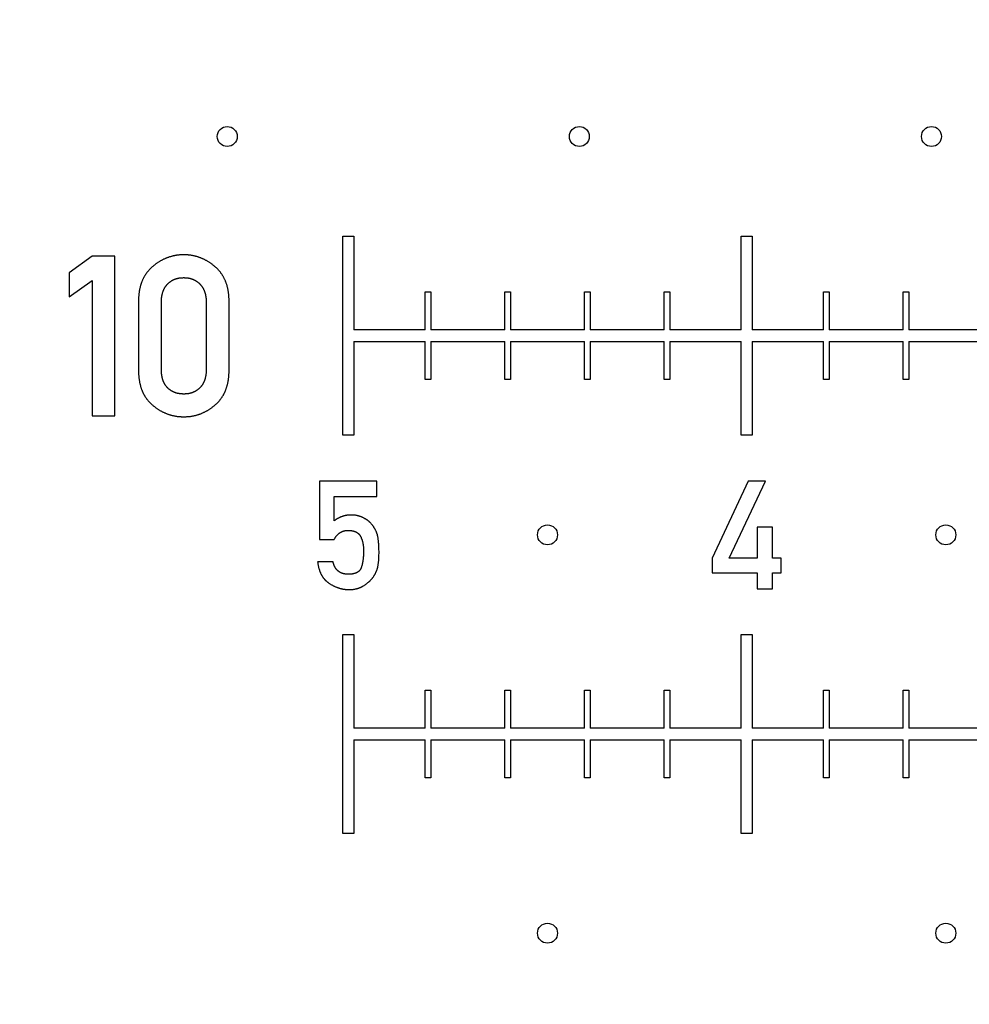
# Model space of a CAD drawing. Extents: x 0 to 420, y 0 to 297.
# Drawn here: x 99 to 101, y 168 to 171 of the extents above; entities that cross this region are included whole.
import ezdxf

# ---------------------------------------------------------------- set-up
doc = ezdxf.new("R2010")
doc.units = 0
doc.header["$LTSCALE"] = 23.1
doc.linetypes.add('PHANTOM', pattern=[0.8, 0.45, -0.05, 0.1, -0.05, 0.1, -0.05])
doc.layers.get('0').update_dxf_attribs({"linetype": 'CONTINUOUS'})
doc.layers.add('BEZUGSACHSEN', color=7, linetype='CONTINUOUS')
doc.layers.add('DEFAULT_3', color=7, linetype='PHANTOM')

msp = doc.modelspace()

# ---------------------------------------------------------------- linework, layer by layer
at = {"color": 7, "linetype": 'CONTINUOUS'}
for p, q in [((99.7853, 170.0595), (99.8133, 170.0595)), ((99.7853, 169.5595), (99.7853, 170.0595)), ((99.8133, 170.0595), (99.8133, 169.8245)), ((100.7853, 170.0595), (100.8133, 170.0595)), ((100.7853, 169.8245), (100.7853, 170.0595)), ((100.8133, 170.0595), (100.8133, 169.8245)), ((99.1558, 170.0089), (99.0987, 169.9675)), ((99.2134, 170.0089), (99.1558, 170.0089)), ((99.2134, 169.6084), (99.2134, 170.0089)), ((99.0987, 169.9675), (99.0987, 169.9066)), ((99.0987, 169.9066), (99.1558, 169.9483)), ((99.1558, 169.9483), (99.1558, 169.6084)), ((99.9923, 169.9195), (100.0063, 169.9195)), ((99.9923, 169.8245), (99.9923, 169.9195)), ((100.0063, 169.9195), (100.0063, 169.8245)), ((100.1923, 169.9195), (100.2063, 169.9195)), ((100.1923, 169.8245), (100.1923, 169.9195)), ((100.2063, 169.9195), (100.2063, 169.8245)), ((100.3923, 169.9195), (100.4063, 169.9195)), ((100.3923, 169.8245), (100.3923, 169.9195)), ((100.4063, 169.9195), (100.4063, 169.8245)), ((100.5923, 169.9195), (100.6063, 169.9195)), ((100.5923, 169.8245), (100.5923, 169.9195)), ((100.6063, 169.9195), (100.6063, 169.8245)), ((100.9923, 169.9195), (101.0063, 169.9195)), ((100.9923, 169.8245), (100.9923, 169.9195)), ((101.0063, 169.9195), (101.0063, 169.8245)), ((101.1923, 169.9195), (101.2063, 169.9195)), ((101.1923, 169.8245), (101.1923, 169.9195)), ((101.2063, 169.9195), (101.2063, 169.8245)), ((99.2726, 169.8973), (99.2726, 169.7209)), ((99.33, 169.7242), (99.33, 169.894)), ((99.4425, 169.894), (99.4425, 169.7242)), ((99.4998, 169.7209), (99.4998, 169.8973)), ((99.9923, 169.8245), (99.8133, 169.8245)), ((100.1923, 169.8245), (100.0063, 169.8245)), ((100.3923, 169.8245), (100.2063, 169.8245)), ((100.5923, 169.8245), (100.4063, 169.8245)), ((100.7853, 169.8245), (100.6063, 169.8245)), ((100.9923, 169.8245), (100.8133, 169.8245)), ((101.1923, 169.8245), (101.0063, 169.8245)), ((101.3923, 169.8245), (101.2063, 169.8245)), ((99.8133, 169.7945), (99.9923, 169.7945)), ((99.8133, 169.7945), (99.8133, 169.5595)), ((99.9923, 169.6995), (99.9923, 169.7945)), ((100.0063, 169.7945), (100.1923, 169.7945)), ((100.0063, 169.7945), (100.0063, 169.6995)), ((100.1923, 169.6995), (100.1923, 169.7945)), ((100.2063, 169.7945), (100.3923, 169.7945)), ((100.2063, 169.7945), (100.2063, 169.6995)), ((100.3923, 169.6995), (100.3923, 169.7945)), ((100.4063, 169.7945), (100.5923, 169.7945)), ((100.4063, 169.7945), (100.4063, 169.6995)), ((100.5923, 169.6995), (100.5923, 169.7945)), ((100.6063, 169.7945), (100.7853, 169.7945)), ((100.6063, 169.7945), (100.6063, 169.6995)), ((100.7853, 169.5595), (100.7853, 169.7945)), ((100.8133, 169.7945), (100.9923, 169.7945)), ((100.8133, 169.7945), (100.8133, 169.5595)), ((100.9923, 169.6995), (100.9923, 169.7945)), ((101.0063, 169.7945), (101.1923, 169.7945)), ((101.0063, 169.7945), (101.0063, 169.6995)), ((101.1923, 169.6995), (101.1923, 169.7945)), ((101.2063, 169.7945), (101.3923, 169.7945)), ((101.2063, 169.7945), (101.2063, 169.6995)), ((100.0063, 169.6995), (99.9923, 169.6995)), ((100.2063, 169.6995), (100.1923, 169.6995)), ((100.4063, 169.6995), (100.3923, 169.6995)), ((100.6063, 169.6995), (100.5923, 169.6995)), ((101.0063, 169.6995), (100.9923, 169.6995)), ((101.2063, 169.6995), (101.1923, 169.6995)), ((99.1558, 169.6084), (99.2134, 169.6084)), ((99.8133, 169.5595), (99.7853, 169.5595)), ((100.8133, 169.5595), (100.7853, 169.5595)), ((99.8709, 169.4441), (99.7272, 169.4441)), ((99.7272, 169.4441), (99.7272, 169.2982)), ((99.8709, 169.4054), (99.8709, 169.4441)), ((100.8031, 169.4441), (100.7128, 169.2508)), ((100.755, 169.2508), (100.8463, 169.4441)), ((100.8463, 169.4441), (100.8031, 169.4441)), ((99.7637, 169.4054), (99.8709, 169.4054)), ((99.7637, 169.3445), (99.7637, 169.4054)), ((100.8641, 169.3286), (100.8254, 169.3286)), ((100.8254, 169.3286), (100.8254, 169.2508)), ((100.8641, 169.2508), (100.8641, 169.3286)), ((99.7272, 169.2982), (99.7637, 169.2982)), ((99.7609, 169.2421), (99.7222, 169.2421)), ((100.7128, 169.2508), (100.7128, 169.2143)), ((100.8254, 169.2508), (100.755, 169.2508)), ((100.8857, 169.2508), (100.8641, 169.2508)), ((100.8857, 169.2143), (100.8857, 169.2508)), ((100.7128, 169.2143), (100.8254, 169.2143)), ((100.8254, 169.2143), (100.8254, 169.1743)), ((100.8641, 169.2143), (100.8857, 169.2143)), ((100.8641, 169.1743), (100.8641, 169.2143)), ((100.8254, 169.1743), (100.8641, 169.1743)), ((99.7853, 169.0595), (99.8133, 169.0595)), ((99.7853, 168.5595), (99.7853, 169.0595)), ((99.8133, 169.0595), (99.8133, 168.8245)), ((100.7853, 169.0595), (100.8133, 169.0595)), ((100.7853, 168.8245), (100.7853, 169.0595)), ((100.8133, 169.0595), (100.8133, 168.8245)), ((99.9923, 168.9195), (100.0063, 168.9195)), ((99.9923, 168.8245), (99.9923, 168.9195)), ((100.0063, 168.9195), (100.0063, 168.8245)), ((100.1923, 168.9195), (100.2063, 168.9195)), ((100.1923, 168.8245), (100.1923, 168.9195)), ((100.2063, 168.9195), (100.2063, 168.8245)), ((100.3923, 168.9195), (100.4063, 168.9195)), ((100.3923, 168.8245), (100.3923, 168.9195)), ((100.4063, 168.9195), (100.4063, 168.8245)), ((100.5923, 168.9195), (100.6063, 168.9195)), ((100.5923, 168.8245), (100.5923, 168.9195)), ((100.6063, 168.9195), (100.6063, 168.8245)), ((100.9923, 168.9195), (101.0063, 168.9195)), ((100.9923, 168.8245), (100.9923, 168.9195)), ((101.0063, 168.9195), (101.0063, 168.8245)), ((101.1923, 168.9195), (101.2063, 168.9195)), ((101.1923, 168.8245), (101.1923, 168.9195)), ((101.2063, 168.9195), (101.2063, 168.8245)), ((99.9923, 168.8245), (99.8133, 168.8245)), ((100.1923, 168.8245), (100.0063, 168.8245)), ((100.3923, 168.8245), (100.2063, 168.8245)), ((100.5923, 168.8245), (100.4063, 168.8245)), ((100.7853, 168.8245), (100.6063, 168.8245)), ((100.9923, 168.8245), (100.8133, 168.8245)), ((101.1923, 168.8245), (101.0063, 168.8245)), ((101.3923, 168.8245), (101.2063, 168.8245)), ((99.8133, 168.7945), (99.9923, 168.7945)), ((99.8133, 168.7945), (99.8133, 168.5595)), ((99.9923, 168.6995), (99.9923, 168.7945)), ((100.0063, 168.7945), (100.1923, 168.7945)), ((100.0063, 168.7945), (100.0063, 168.6995)), ((100.1923, 168.6995), (100.1923, 168.7945)), ((100.2063, 168.7945), (100.3923, 168.7945)), ((100.2063, 168.7945), (100.2063, 168.6995)), ((100.3923, 168.6995), (100.3923, 168.7945)), ((100.4063, 168.7945), (100.5923, 168.7945)), ((100.4063, 168.7945), (100.4063, 168.6995)), ((100.5923, 168.6995), (100.5923, 168.7945)), ((100.6063, 168.7945), (100.7853, 168.7945)), ((100.6063, 168.7945), (100.6063, 168.6995)), ((100.7853, 168.5595), (100.7853, 168.7945)), ((100.8133, 168.7945), (100.9923, 168.7945)), ((100.8133, 168.7945), (100.8133, 168.5595)), ((100.9923, 168.6995), (100.9923, 168.7945)), ((101.0063, 168.7945), (101.1923, 168.7945)), ((101.0063, 168.7945), (101.0063, 168.6995)), ((101.1923, 168.6995), (101.1923, 168.7945)), ((101.2063, 168.7945), (101.3923, 168.7945)), ((101.2063, 168.7945), (101.2063, 168.6995)), ((100.0063, 168.6995), (99.9923, 168.6995)), ((100.2063, 168.6995), (100.1923, 168.6995)), ((100.4063, 168.6995), (100.3923, 168.6995)), ((100.6063, 168.6995), (100.5923, 168.6995)), ((101.0063, 168.6995), (100.9923, 168.6995)), ((101.2063, 168.6995), (101.1923, 168.6995)), ((99.8133, 168.5595), (99.7853, 168.5595)), ((100.8133, 168.5595), (100.7853, 168.5595))]:
    msp.add_line(p, q, dxfattribs=at)
for points in [[(99.3862, 170.0125), (99.3847, 170.0125), (99.3831, 170.0125), (99.3816, 170.0124), (99.38, 170.0124), (99.3785, 170.0123), (99.377, 170.0122), (99.3755, 170.0121), (99.374, 170.0119), (99.3726, 170.0118), (99.3711, 170.0116), (99.3697, 170.0114), (99.3682, 170.0112), (99.3668, 170.011), (99.3654, 170.0107), (99.3639, 170.0105), (99.3625, 170.0102), (99.3611, 170.0099), (99.3597, 170.0096), (99.3583, 170.0093), (99.357, 170.009), (99.3556, 170.0086), (99.3542, 170.0082), (99.3529, 170.0078), (99.3515, 170.0074), (99.3502, 170.007), (99.3488, 170.0066), (99.3475, 170.0061), (99.3461, 170.0056), (99.3448, 170.0051), (99.3435, 170.0046), (99.3422, 170.0041), (99.3408, 170.0036), (99.3395, 170.003), (99.3382, 170.0024), (99.3369, 170.0018), (99.3356, 170.0012), (99.3343, 170.0006), (99.333, 169.9999), (99.3317, 169.9992), (99.3304, 169.9985), (99.3291, 169.9978), (99.3278, 169.9971), (99.3265, 169.9963), (99.3252, 169.9956), (99.324, 169.9948), (99.3227, 169.994), (99.3214, 169.9931), (99.3201, 169.9923), (99.3188, 169.9914), (99.3175, 169.9905), (99.3162, 169.9895), (99.3149, 169.9886), (99.3137, 169.9876), (99.3124, 169.9866), (99.3111, 169.9856), (99.3098, 169.9845), (99.3085, 169.9834), (99.3072, 169.9823)], [(99.465, 169.9823), (99.4637, 169.9834), (99.4624, 169.9845), (99.4611, 169.9856), (99.4598, 169.9866), (99.4585, 169.9876), (99.4572, 169.9886), (99.4559, 169.9895), (99.4547, 169.9905), (99.4534, 169.9914), (99.4521, 169.9923), (99.4508, 169.9931), (99.4495, 169.994), (99.4482, 169.9948), (99.4469, 169.9956), (99.4456, 169.9964), (99.4443, 169.9971), (99.443, 169.9978), (99.4418, 169.9986), (99.4405, 169.9993), (99.4392, 169.9999), (99.4379, 170.0006), (99.4366, 170.0012), (99.4352, 170.0018), (99.4339, 170.0024), (99.4326, 170.003), (99.4313, 170.0036), (99.43, 170.0041), (99.4287, 170.0047), (99.4274, 170.0052), (99.426, 170.0057), (99.4247, 170.0061), (99.4234, 170.0066), (99.422, 170.007), (99.4207, 170.0074), (99.4193, 170.0079), (99.418, 170.0082), (99.4166, 170.0086), (99.4152, 170.009), (99.4139, 170.0093), (99.4125, 170.0096), (99.4111, 170.0099), (99.4097, 170.0102), (99.4083, 170.0105), (99.4069, 170.0108), (99.4055, 170.011), (99.404, 170.0112), (99.4026, 170.0114), (99.4012, 170.0116), (99.3997, 170.0118), (99.3983, 170.0119), (99.3968, 170.0121), (99.3953, 170.0122), (99.3938, 170.0123), (99.3923, 170.0124), (99.3908, 170.0124), (99.3893, 170.0125), (99.3878, 170.0125), (99.3862, 170.0125)], [(99.3072, 169.9823), (99.3062, 169.9815), (99.3053, 169.9806), (99.3043, 169.9797), (99.3034, 169.9789), (99.3025, 169.978), (99.3016, 169.9771), (99.3008, 169.9762), (99.2999, 169.9753), (99.2991, 169.9744), (99.2982, 169.9734), (99.2974, 169.9725), (99.2966, 169.9716), (99.2958, 169.9706), (99.2951, 169.9697), (99.2943, 169.9687), (99.2936, 169.9678), (99.2928, 169.9668), (99.2921, 169.9658), (99.2914, 169.9648), (99.2907, 169.9638), (99.29, 169.9628), (99.2894, 169.9617), (99.2887, 169.9607), (99.2881, 169.9597), (99.2874, 169.9586), (99.2868, 169.9575), (99.2862, 169.9565), (99.2856, 169.9554), (99.2851, 169.9543), (99.2845, 169.9531), (99.2839, 169.952), (99.2834, 169.9509), (99.2828, 169.9497), (99.2823, 169.9485), (99.2818, 169.9474), (99.2813, 169.9462), (99.2808, 169.945), (99.2804, 169.9437), (99.2799, 169.9425), (99.2795, 169.9412), (99.279, 169.94), (99.2786, 169.9387), (99.2782, 169.9374), (99.2778, 169.936), (99.2774, 169.9347), (99.277, 169.9333), (99.2767, 169.9319), (99.2763, 169.9305), (99.276, 169.9291), (99.2757, 169.9277), (99.2754, 169.9262), (99.2751, 169.9247), (99.2748, 169.9232), (99.2745, 169.9217), (99.2743, 169.9201), (99.2741, 169.9185), (99.2738, 169.9169), (99.2736, 169.9153), (99.2735, 169.9136), (99.2733, 169.9119), (99.2731, 169.9102), (99.273, 169.9085), (99.2729, 169.9067), (99.2728, 169.9049), (99.2727, 169.903), (99.2727, 169.9011), (99.2727, 169.8992), (99.2726, 169.8973)], [(99.4998, 169.8973), (99.4998, 169.8992), (99.4998, 169.9011), (99.4997, 169.9029), (99.4996, 169.9047), (99.4995, 169.9065), (99.4994, 169.9083), (99.4993, 169.91), (99.4992, 169.9117), (99.499, 169.9134), (99.4988, 169.9151), (99.4986, 169.9167), (99.4984, 169.9183), (99.4982, 169.9198), (99.4979, 169.9214), (99.4977, 169.9229), (99.4974, 169.9244), (99.4971, 169.9259), (99.4968, 169.9274), (99.4965, 169.9288), (99.4961, 169.9302), (99.4958, 169.9316), (99.4954, 169.933), (99.4951, 169.9344), (99.4947, 169.9357), (99.4943, 169.937), (99.4939, 169.9383), (99.4934, 169.9396), (99.493, 169.9409), (99.4925, 169.9422), (99.4921, 169.9434), (99.4916, 169.9447), (99.4911, 169.9459), (99.4906, 169.9471), (99.4901, 169.9483), (99.4896, 169.9494), (99.489, 169.9506), (99.4885, 169.9517), (99.4879, 169.9529), (99.4874, 169.954), (99.4868, 169.9551), (99.4862, 169.9562), (99.4856, 169.9573), (99.4849, 169.9584), (99.4843, 169.9594), (99.4837, 169.9605), (99.483, 169.9615), (99.4823, 169.9626), (99.4816, 169.9636), (99.4809, 169.9646), (99.4802, 169.9656), (99.4795, 169.9666), (99.4788, 169.9676), (99.478, 169.9686), (99.4773, 169.9696), (99.4765, 169.9705), (99.4757, 169.9715), (99.4749, 169.9724), (99.4741, 169.9734), (99.4732, 169.9743), (99.4724, 169.9752), (99.4715, 169.9761), (99.4706, 169.977), (99.4697, 169.9779), (99.4688, 169.9788), (99.4679, 169.9797), (99.4669, 169.9806), (99.4659, 169.9815), (99.465, 169.9823)], [(99.33, 169.894), (99.33, 169.8953), (99.33, 169.8966), (99.3301, 169.8979), (99.3301, 169.8992), (99.3302, 169.9004), (99.3303, 169.9016), (99.3304, 169.9027), (99.3305, 169.9039), (99.3306, 169.905), (99.3307, 169.9061), (99.3309, 169.9071), (99.331, 169.9082), (99.3312, 169.9092), (99.3313, 169.9102), (99.3315, 169.9111), (99.3317, 169.9121), (99.3319, 169.913), (99.3321, 169.9139), (99.3324, 169.9148), (99.3326, 169.9157), (99.3328, 169.9166), (99.3331, 169.9174), (99.3333, 169.9183), (99.3336, 169.9191), (99.3339, 169.9199), (99.3342, 169.9207), (99.3344, 169.9215), (99.3347, 169.9222), (99.335, 169.923), (99.3354, 169.9237), (99.3357, 169.9245), (99.336, 169.9252), (99.3363, 169.9259), (99.3367, 169.9266), (99.337, 169.9273), (99.3374, 169.928), (99.3378, 169.9287), (99.3381, 169.9293), (99.3385, 169.93), (99.3389, 169.9306), (99.3393, 169.9313), (99.3397, 169.9319), (99.3401, 169.9325), (99.3406, 169.9332), (99.341, 169.9338), (99.3415, 169.9344), (99.3419, 169.935), (99.3424, 169.9356), (99.3428, 169.9361), (99.3433, 169.9367), (99.3438, 169.9373), (99.3443, 169.9379), (99.3448, 169.9384), (99.3453, 169.939)], [(99.3453, 169.939), (99.3459, 169.9395), (99.3464, 169.9401), (99.347, 169.9406), (99.3475, 169.9411), (99.3481, 169.9417), (99.3486, 169.9422), (99.3492, 169.9426), (99.3498, 169.9431), (99.3503, 169.9436), (99.3509, 169.9441), (99.3515, 169.9445), (99.3521, 169.9449), (99.3527, 169.9454), (99.3533, 169.9458), (99.3539, 169.9462), (99.3545, 169.9466), (99.3551, 169.947), (99.3557, 169.9474), (99.3564, 169.9478), (99.357, 169.9481), (99.3577, 169.9485), (99.3583, 169.9488), (99.359, 169.9492), (99.3596, 169.9495), (99.3603, 169.9498), (99.361, 169.9501), (99.3617, 169.9505), (99.3624, 169.9507), (99.3631, 169.951), (99.3638, 169.9513), (99.3645, 169.9516), (99.3652, 169.9518), (99.366, 169.9521), (99.3667, 169.9523), (99.3675, 169.9526), (99.3683, 169.9528), (99.369, 169.953), (99.3698, 169.9532), (99.3706, 169.9534), (99.3714, 169.9536), (99.3723, 169.9538), (99.3731, 169.954), (99.3739, 169.9541), (99.3748, 169.9543), (99.3757, 169.9544), (99.3766, 169.9545), (99.3775, 169.9547), (99.3784, 169.9548), (99.3793, 169.9549), (99.3802, 169.9549), (99.3812, 169.955), (99.3822, 169.9551), (99.3832, 169.9551), (99.3842, 169.9551), (99.3852, 169.9552), (99.3862, 169.9552)], [(99.3862, 169.9552), (99.3873, 169.9552), (99.3883, 169.9551), (99.3893, 169.9551), (99.3903, 169.9551), (99.3913, 169.955), (99.3922, 169.9549), (99.3932, 169.9548), (99.3941, 169.9547), (99.395, 169.9546), (99.3959, 169.9545), (99.3968, 169.9544), (99.3977, 169.9542), (99.3985, 169.9541), (99.3994, 169.9539), (99.4002, 169.9537), (99.401, 169.9536), (99.4019, 169.9534), (99.4027, 169.9531), (99.4034, 169.9529), (99.4042, 169.9527), (99.405, 169.9525), (99.4058, 169.9522), (99.4065, 169.952), (99.4073, 169.9517), (99.408, 169.9514), (99.4087, 169.9511), (99.4095, 169.9508), (99.4102, 169.9505), (99.4109, 169.9502), (99.4116, 169.9499), (99.4123, 169.9496), (99.413, 169.9492), (99.4136, 169.9489), (99.4143, 169.9485), (99.415, 169.9481), (99.4156, 169.9478), (99.4163, 169.9474), (99.4169, 169.947), (99.4176, 169.9465), (99.4182, 169.9461), (99.4189, 169.9457), (99.4195, 169.9452), (99.4201, 169.9448), (99.4207, 169.9443), (99.4214, 169.9438), (99.422, 169.9433), (99.4226, 169.9428), (99.4232, 169.9423), (99.4238, 169.9418), (99.4244, 169.9412), (99.425, 169.9407), (99.4256, 169.9401), (99.4262, 169.9395), (99.4268, 169.9389)], [(99.4268, 169.9389), (99.4273, 169.9384), (99.4278, 169.9378), (99.4283, 169.9372), (99.4288, 169.9366), (99.4293, 169.936), (99.4298, 169.9354), (99.4303, 169.9348), (99.4308, 169.9342), (99.4312, 169.9336), (99.4317, 169.933), (99.4321, 169.9324), (99.4325, 169.9317), (99.433, 169.9311), (99.4334, 169.9304), (99.4338, 169.9298), (99.4342, 169.9291), (99.4345, 169.9285), (99.4349, 169.9278), (99.4353, 169.9271), (99.4357, 169.9264), (99.436, 169.9257), (99.4364, 169.9249), (99.4367, 169.9242), (99.437, 169.9235), (99.4373, 169.9227), (99.4377, 169.922), (99.438, 169.9212), (99.4382, 169.9204), (99.4385, 169.9196), (99.4388, 169.9188), (99.4391, 169.918), (99.4393, 169.9171), (99.4396, 169.9163), (99.4398, 169.9154), (99.4401, 169.9145), (99.4403, 169.9136), (99.4405, 169.9127), (99.4407, 169.9118), (99.4409, 169.9108), (99.4411, 169.9099), (99.4413, 169.9089), (99.4414, 169.9079), (99.4416, 169.9068), (99.4417, 169.9058), (99.4419, 169.9047), (99.442, 169.9036), (99.4421, 169.9025), (99.4422, 169.9014), (99.4423, 169.9002), (99.4423, 169.899), (99.4424, 169.8978), (99.4424, 169.8966), (99.4425, 169.8953), (99.4425, 169.894)], [(99.2726, 169.7209), (99.2727, 169.7189), (99.2727, 169.717), (99.2727, 169.7151), (99.2728, 169.7133), (99.2729, 169.7114), (99.273, 169.7097), (99.2732, 169.7079), (99.2733, 169.7062), (99.2735, 169.7045), (99.2737, 169.7028), (99.2739, 169.7011), (99.2741, 169.6995), (99.2743, 169.6979), (99.2746, 169.6963), (99.2748, 169.6948), (99.2751, 169.6933), (99.2754, 169.6918), (99.2757, 169.6903), (99.276, 169.6888), (99.2764, 169.6874), (99.2767, 169.686), (99.2771, 169.6846), (99.2774, 169.6832), (99.2778, 169.6819), (99.2782, 169.6805), (99.2787, 169.6792), (99.2791, 169.6779), (99.2795, 169.6766), (99.28, 169.6754), (99.2804, 169.6741), (99.2809, 169.6729), (99.2814, 169.6717), (99.2819, 169.6705), (99.2824, 169.6693), (99.2829, 169.6681), (99.2835, 169.6669), (99.284, 169.6658), (99.2846, 169.6647), (99.2851, 169.6636), (99.2857, 169.6624), (99.2863, 169.6614), (99.2869, 169.6603), (99.2875, 169.6592), (99.2882, 169.6582), (99.2888, 169.6571), (99.2895, 169.6561), (99.2901, 169.655), (99.2908, 169.654), (99.2915, 169.653), (99.2922, 169.652), (99.2929, 169.6511), (99.2936, 169.6501), (99.2944, 169.6491), (99.2951, 169.6482), (99.2959, 169.6472), (99.2967, 169.6463), (99.2975, 169.6454), (99.2983, 169.6445), (99.2991, 169.6436), (99.2999, 169.6427), (99.3008, 169.6418), (99.3016, 169.6409), (99.3025, 169.64), (99.3034, 169.6391), (99.3043, 169.6383), (99.3053, 169.6374), (99.3062, 169.6366), (99.3071, 169.6357)], [(99.3453, 169.6788), (99.3448, 169.6794), (99.3443, 169.6799), (99.3438, 169.6804), (99.3433, 169.681), (99.3429, 169.6816), (99.3424, 169.6821), (99.3419, 169.6827), (99.3415, 169.6833), (99.3411, 169.6839), (99.3406, 169.6845), (99.3402, 169.6851), (99.3398, 169.6857), (99.3394, 169.6863), (99.339, 169.6869), (99.3386, 169.6876), (99.3382, 169.6882), (99.3379, 169.6889), (99.3375, 169.6895), (99.3371, 169.6902), (99.3368, 169.6909), (99.3364, 169.6916), (99.3361, 169.6923), (99.3358, 169.693), (99.3354, 169.6938), (99.3351, 169.6945), (99.3348, 169.6953), (99.3345, 169.6961), (99.3342, 169.6968), (99.3339, 169.6976), (99.3337, 169.6985), (99.3334, 169.6993), (99.3331, 169.7001), (99.3329, 169.701), (99.3326, 169.7019), (99.3324, 169.7028), (99.3322, 169.7037), (99.332, 169.7046), (99.3318, 169.7056), (99.3316, 169.7066), (99.3314, 169.7076), (99.3312, 169.7086), (99.331, 169.7096), (99.3309, 169.7107), (99.3307, 169.7118), (99.3306, 169.7129), (99.3305, 169.714), (99.3304, 169.7152), (99.3303, 169.7164), (99.3302, 169.7176), (99.3301, 169.7188), (99.3301, 169.7201), (99.33, 169.7214), (99.33, 169.7228), (99.33, 169.7242)], [(99.4425, 169.7242), (99.4425, 169.7228), (99.4424, 169.7215), (99.4424, 169.7202), (99.4423, 169.719), (99.4423, 169.7178), (99.4422, 169.7166), (99.4421, 169.7154), (99.442, 169.7143), (99.4419, 169.7131), (99.4417, 169.712), (99.4416, 169.711), (99.4414, 169.7099), (99.4412, 169.7089), (99.4411, 169.7079), (99.4409, 169.7069), (99.4407, 169.7059), (99.4405, 169.705), (99.4402, 169.704), (99.44, 169.7031), (99.4398, 169.7022), (99.4395, 169.7013), (99.4393, 169.7005), (99.439, 169.6996), (99.4387, 169.6988), (99.4385, 169.6979), (99.4382, 169.6971), (99.4379, 169.6963), (99.4376, 169.6956), (99.4372, 169.6948), (99.4369, 169.694), (99.4366, 169.6933), (99.4363, 169.6926), (99.4359, 169.6918), (99.4356, 169.6911), (99.4352, 169.6904), (99.4348, 169.6898), (99.4344, 169.6891), (99.4341, 169.6884), (99.4337, 169.6878), (99.4333, 169.6871), (99.4329, 169.6865), (99.4325, 169.6858), (99.432, 169.6852), (99.4316, 169.6846), (99.4312, 169.684), (99.4307, 169.6834), (99.4303, 169.6828), (99.4298, 169.6822), (99.4293, 169.6817), (99.4288, 169.6811), (99.4284, 169.6805), (99.4279, 169.68), (99.4273, 169.6794), (99.4268, 169.6789)], [(99.465, 169.6357), (99.466, 169.6366), (99.4669, 169.6374), (99.4679, 169.6383), (99.4688, 169.6392), (99.4697, 169.64), (99.4706, 169.6409), (99.4715, 169.6418), (99.4723, 169.6427), (99.4732, 169.6436), (99.474, 169.6445), (99.4748, 169.6455), (99.4756, 169.6464), (99.4764, 169.6474), (99.4772, 169.6483), (99.4779, 169.6493), (99.4787, 169.6502), (99.4794, 169.6512), (99.4801, 169.6522), (99.4808, 169.6532), (99.4815, 169.6542), (99.4822, 169.6552), (99.4829, 169.6563), (99.4836, 169.6573), (99.4842, 169.6584), (99.4848, 169.6594), (99.4855, 169.6605), (99.4861, 169.6616), (99.4867, 169.6627), (99.4873, 169.6638), (99.4878, 169.6649), (99.4884, 169.6661), (99.489, 169.6672), (99.4895, 169.6684), (99.49, 169.6696), (99.4905, 169.6708), (99.491, 169.672), (99.4915, 169.6732), (99.492, 169.6744), (99.4925, 169.6757), (99.4929, 169.6769), (99.4934, 169.6782), (99.4938, 169.6795), (99.4942, 169.6809), (99.4946, 169.6822), (99.495, 169.6835), (99.4954, 169.6849), (99.4958, 169.6863), (99.4961, 169.6877), (99.4964, 169.6892), (99.4968, 169.6906), (99.4971, 169.6921), (99.4974, 169.6936), (99.4976, 169.6951), (99.4979, 169.6966), (99.4982, 169.6982), (99.4984, 169.6998), (99.4986, 169.7014), (99.4988, 169.703), (99.499, 169.7047), (99.4992, 169.7064), (99.4993, 169.7081), (99.4994, 169.7098), (99.4995, 169.7116), (99.4996, 169.7134), (99.4997, 169.7152), (99.4998, 169.7171), (99.4998, 169.719), (99.4998, 169.7209)], [(99.3862, 169.663), (99.3851, 169.663), (99.384, 169.663), (99.383, 169.6631), (99.3819, 169.6631), (99.3809, 169.6632), (99.3799, 169.6632), (99.3789, 169.6633), (99.3779, 169.6634), (99.3769, 169.6635), (99.376, 169.6637), (99.3751, 169.6638), (99.3742, 169.664), (99.3733, 169.6641), (99.3724, 169.6643), (99.3715, 169.6645), (99.3707, 169.6647), (99.3698, 169.6648), (99.369, 169.6651), (99.3682, 169.6653), (99.3674, 169.6655), (99.3666, 169.6657), (99.3658, 169.666), (99.3651, 169.6662), (99.3643, 169.6665), (99.3636, 169.6668), (99.3628, 169.6671), (99.3621, 169.6674), (99.3614, 169.6677), (99.3607, 169.668), (99.36, 169.6683), (99.3593, 169.6686), (99.3586, 169.669), (99.3579, 169.6693), (99.3573, 169.6697), (99.3566, 169.67), (99.356, 169.6704), (99.3553, 169.6708), (99.3547, 169.6712), (99.354, 169.6716), (99.3534, 169.672), (99.3528, 169.6724), (99.3522, 169.6728), (99.3516, 169.6733), (99.351, 169.6737), (99.3504, 169.6742), (99.3498, 169.6747), (99.3492, 169.6751), (99.3486, 169.6756), (99.3481, 169.6761), (99.3475, 169.6767), (99.3469, 169.6772), (99.3464, 169.6777), (99.3458, 169.6783), (99.3453, 169.6788)], [(99.4268, 169.6789), (99.4263, 169.6783), (99.4257, 169.6777), (99.4251, 169.6772), (99.4245, 169.6766), (99.4239, 169.6761), (99.4233, 169.6756), (99.4227, 169.6751), (99.4221, 169.6746), (99.4215, 169.6741), (99.4209, 169.6737), (99.4203, 169.6732), (99.4197, 169.6727), (99.419, 169.6723), (99.4184, 169.6719), (99.4178, 169.6715), (99.4171, 169.6711), (99.4165, 169.6707), (99.4159, 169.6703), (99.4152, 169.6699), (99.4145, 169.6696), (99.4139, 169.6692), (99.4132, 169.6689), (99.4125, 169.6685), (99.4118, 169.6682), (99.4111, 169.6679), (99.4104, 169.6676), (99.4097, 169.6673), (99.409, 169.667), (99.4083, 169.6667), (99.4075, 169.6664), (99.4068, 169.6662), (99.406, 169.6659), (99.4053, 169.6657), (99.4045, 169.6654), (99.4037, 169.6652), (99.4029, 169.665), (99.4021, 169.6648), (99.4013, 169.6646), (99.4005, 169.6644), (99.3996, 169.6642), (99.3988, 169.6641), (99.3979, 169.6639), (99.397, 169.6638), (99.3961, 169.6637), (99.3952, 169.6635), (99.3943, 169.6634), (99.3933, 169.6633), (99.3924, 169.6632), (99.3914, 169.6632), (99.3904, 169.6631), (99.3894, 169.6631), (99.3884, 169.663), (99.3873, 169.663), (99.3862, 169.663)], [(99.3071, 169.6357), (99.3084, 169.6347), (99.3097, 169.6336), (99.311, 169.6326), (99.3123, 169.6315), (99.3135, 169.6306), (99.3148, 169.6296), (99.3161, 169.6287), (99.3174, 169.6277), (99.3186, 169.6268), (99.3199, 169.626), (99.3212, 169.6251), (99.3225, 169.6243), (99.3237, 169.6235), (99.325, 169.6227), (99.3263, 169.6219), (99.3276, 169.6212), (99.3289, 169.6205), (99.3302, 169.6198), (99.3314, 169.6191), (99.3327, 169.6184), (99.334, 169.6178), (99.3353, 169.6172), (99.3366, 169.6165), (99.3379, 169.616), (99.3392, 169.6154), (99.3405, 169.6148), (99.3419, 169.6143), (99.3432, 169.6138), (99.3445, 169.6133), (99.3458, 169.6128), (99.3472, 169.6123), (99.3485, 169.6118), (99.3499, 169.6114), (99.3512, 169.611), (99.3526, 169.6106), (99.3539, 169.6102), (99.3553, 169.6098), (99.3567, 169.6095), (99.3581, 169.6091), (99.3595, 169.6088), (99.3609, 169.6085), (99.3623, 169.6082), (99.3637, 169.6079), (99.3651, 169.6077), (99.3665, 169.6075), (99.368, 169.6072), (99.3694, 169.607), (99.3709, 169.6068), (99.3724, 169.6067), (99.3739, 169.6065), (99.3754, 169.6064), (99.3769, 169.6063), (99.3784, 169.6062), (99.3799, 169.6061), (99.3815, 169.606), (99.3831, 169.606), (99.3846, 169.6059), (99.3862, 169.6059)], [(99.3862, 169.6059), (99.3878, 169.6059), (99.3893, 169.606), (99.3909, 169.606), (99.3924, 169.6061), (99.3939, 169.6062), (99.3954, 169.6063), (99.3969, 169.6064), (99.3984, 169.6065), (99.3999, 169.6067), (99.4014, 169.6068), (99.4028, 169.607), (99.4043, 169.6072), (99.4057, 169.6074), (99.4071, 169.6077), (99.4085, 169.6079), (99.41, 169.6082), (99.4114, 169.6085), (99.4128, 169.6088), (99.4141, 169.6091), (99.4155, 169.6095), (99.4169, 169.6098), (99.4183, 169.6102), (99.4196, 169.6106), (99.421, 169.611), (99.4223, 169.6114), (99.4237, 169.6118), (99.425, 169.6123), (99.4263, 169.6128), (99.4277, 169.6132), (99.429, 169.6137), (99.4303, 169.6143), (99.4316, 169.6148), (99.4329, 169.6154), (99.4342, 169.6159), (99.4355, 169.6165), (99.4368, 169.6171), (99.4381, 169.6178), (99.4394, 169.6184), (99.4407, 169.6191), (99.442, 169.6198), (99.4433, 169.6205), (99.4446, 169.6212), (99.4459, 169.6219), (99.4471, 169.6227), (99.4484, 169.6235), (99.4497, 169.6243), (99.451, 169.6251), (99.4523, 169.626), (99.4535, 169.6268), (99.4548, 169.6277), (99.4561, 169.6287), (99.4574, 169.6296), (99.4586, 169.6306), (99.4599, 169.6315), (99.4612, 169.6326), (99.4625, 169.6336), (99.4638, 169.6347), (99.465, 169.6357)], [(99.8069, 169.3593), (99.8057, 169.3593), (99.8045, 169.3593), (99.8033, 169.3592), (99.8022, 169.3592), (99.801, 169.3591), (99.7999, 169.359), (99.7988, 169.3589), (99.7977, 169.3588), (99.7966, 169.3586), (99.7955, 169.3585), (99.7945, 169.3583), (99.7934, 169.3581), (99.7924, 169.3579), (99.7913, 169.3577), (99.7903, 169.3575), (99.7893, 169.3572), (99.7883, 169.357), (99.7873, 169.3567), (99.7863, 169.3564), (99.7854, 169.3561), (99.7844, 169.3558), (99.7834, 169.3555), (99.7825, 169.3551), (99.7815, 169.3548), (99.7806, 169.3544), (99.7796, 169.354), (99.7787, 169.3536), (99.7778, 169.3532), (99.7769, 169.3528), (99.776, 169.3524), (99.7751, 169.3519), (99.7742, 169.3514), (99.7733, 169.3509), (99.7724, 169.3504), (99.7715, 169.3499), (99.7706, 169.3494), (99.7697, 169.3488), (99.7689, 169.3483), (99.768, 169.3477), (99.7671, 169.3471), (99.7663, 169.3465), (99.7654, 169.3458), (99.7646, 169.3452), (99.7637, 169.3445)], [(99.8348, 169.3533), (99.8339, 169.3537), (99.833, 169.3541), (99.832, 169.3545), (99.8311, 169.3549), (99.8302, 169.3552), (99.8293, 169.3556), (99.8283, 169.3559), (99.8274, 169.3562), (99.8265, 169.3565), (99.8255, 169.3568), (99.8246, 169.357), (99.8236, 169.3573), (99.8226, 169.3575), (99.8216, 169.3577), (99.8207, 169.358), (99.8197, 169.3582), (99.8187, 169.3583), (99.8176, 169.3585), (99.8166, 169.3586), (99.8156, 169.3588), (99.8145, 169.3589), (99.8135, 169.359), (99.8124, 169.3591), (99.8113, 169.3592), (99.8102, 169.3592), (99.8091, 169.3593), (99.808, 169.3593), (99.8069, 169.3593)], [(99.8549, 169.3394), (99.8544, 169.3399), (99.8539, 169.3405), (99.8534, 169.341), (99.8528, 169.3415), (99.8522, 169.342), (99.8517, 169.3426), (99.851, 169.3431), (99.8504, 169.3436), (99.8498, 169.3442), (99.8491, 169.3447), (99.8484, 169.3452), (99.8477, 169.3458), (99.847, 169.3463), (99.8462, 169.3468), (99.8454, 169.3474), (99.8446, 169.3479), (99.8438, 169.3484), (99.8429, 169.349), (99.842, 169.3495), (99.8411, 169.35), (99.8401, 169.3506), (99.8391, 169.3511), (99.8381, 169.3517), (99.837, 169.3522), (99.8359, 169.3528), (99.8348, 169.3533)], [(99.8711, 169.3132), (99.8708, 169.3142), (99.8704, 169.3151), (99.87, 169.3161), (99.8696, 169.3171), (99.8692, 169.318), (99.8688, 169.319), (99.8683, 169.3199), (99.8679, 169.3209), (99.8674, 169.3218), (99.8669, 169.3227), (99.8664, 169.3237), (99.8659, 169.3246), (99.8653, 169.3255), (99.8648, 169.3265), (99.8642, 169.3274), (99.8636, 169.3283), (99.863, 169.3292), (99.8624, 169.3302), (99.8617, 169.3311), (99.8611, 169.332), (99.8604, 169.3329), (99.8597, 169.3338), (99.8589, 169.3348), (99.8582, 169.3357), (99.8574, 169.3366), (99.8566, 169.3375), (99.8558, 169.3385), (99.8549, 169.3394)], [(99.7637, 169.2982), (99.7642, 169.2991), (99.7647, 169.2999), (99.7652, 169.3007), (99.7656, 169.3015), (99.7661, 169.3022), (99.7666, 169.303), (99.7671, 169.3037), (99.7676, 169.3044), (99.7681, 169.305), (99.7686, 169.3057), (99.7691, 169.3063), (99.7696, 169.3069), (99.7701, 169.3075), (99.7706, 169.3081), (99.7711, 169.3086), (99.7716, 169.3091), (99.7721, 169.3097), (99.7726, 169.3102), (99.7731, 169.3107), (99.7736, 169.3111), (99.7741, 169.3116), (99.7746, 169.312), (99.7751, 169.3125), (99.7756, 169.3129), (99.7762, 169.3133), (99.7767, 169.3137), (99.7772, 169.314), (99.7777, 169.3144), (99.7783, 169.3148), (99.7788, 169.3151), (99.7793, 169.3154), (99.7799, 169.3158), (99.7804, 169.3161), (99.7809, 169.3164), (99.7815, 169.3167), (99.782, 169.3169), (99.7826, 169.3172), (99.7832, 169.3175), (99.7837, 169.3177), (99.7843, 169.3179), (99.7849, 169.3182), (99.7854, 169.3184), (99.786, 169.3186), (99.7866, 169.3188), (99.7872, 169.319), (99.7878, 169.3192), (99.7884, 169.3193), (99.789, 169.3195), (99.7897, 169.3196), (99.7903, 169.3198), (99.7909, 169.3199), (99.7916, 169.32), (99.7922, 169.3201), (99.7929, 169.3202), (99.7936, 169.3203), (99.7942, 169.3204), (99.7949, 169.3205), (99.7956, 169.3205), (99.7963, 169.3205), (99.797, 169.3206), (99.7978, 169.3206), (99.7985, 169.3206)], [(99.7985, 169.3206), (99.7996, 169.3206), (99.8007, 169.3206), (99.8017, 169.3205), (99.8027, 169.3205), (99.8036, 169.3204), (99.8046, 169.3203), (99.8055, 169.3202), (99.8063, 169.3201), (99.8072, 169.32), (99.808, 169.3199), (99.8087, 169.3198), (99.8095, 169.3197), (99.8102, 169.3195), (99.8109, 169.3194), (99.8116, 169.3192), (99.8123, 169.319), (99.813, 169.3188), (99.8136, 169.3187), (99.8142, 169.3185), (99.8148, 169.3183), (99.8154, 169.3181), (99.816, 169.3179), (99.8165, 169.3176), (99.817, 169.3174), (99.8176, 169.3172), (99.8181, 169.317), (99.8186, 169.3167), (99.819, 169.3165), (99.8195, 169.3162), (99.82, 169.316), (99.8204, 169.3157), (99.8209, 169.3155), (99.8213, 169.3152), (99.8217, 169.3149), (99.8221, 169.3146), (99.8225, 169.3144), (99.8229, 169.3141), (99.8233, 169.3138), (99.8237, 169.3135), (99.824, 169.3132), (99.8244, 169.3129), (99.8247, 169.3126), (99.8251, 169.3122), (99.8254, 169.3119), (99.8257, 169.3116), (99.8261, 169.3112), (99.8264, 169.3109), (99.8267, 169.3105), (99.827, 169.3102), (99.8273, 169.3098), (99.8276, 169.3094), (99.8278, 169.3091), (99.8281, 169.3087), (99.8284, 169.3083), (99.8287, 169.3079), (99.8289, 169.3075), (99.8292, 169.307), (99.8294, 169.3066), (99.8297, 169.3062), (99.8299, 169.3057)], [(99.8763, 169.2656), (99.8763, 169.2689), (99.8762, 169.2722), (99.8762, 169.2753), (99.8761, 169.2783), (99.8759, 169.2813), (99.8758, 169.284), (99.8756, 169.2866), (99.8754, 169.2891), (99.8752, 169.2913), (99.875, 169.2934), (99.8748, 169.2954), (99.8746, 169.2972), (99.8743, 169.2989), (99.8741, 169.3005), (99.8739, 169.302), (99.8736, 169.3034), (99.8734, 169.3047), (99.8731, 169.3059), (99.8729, 169.3071), (99.8726, 169.3081), (99.8723, 169.3091), (99.8721, 169.3101), (99.8718, 169.3109), (99.8716, 169.3117), (99.8714, 169.3125), (99.8711, 169.3132)], [(99.8299, 169.3057), (99.8303, 169.3049), (99.8307, 169.3041), (99.8311, 169.3033), (99.8315, 169.3024), (99.8318, 169.3015), (99.8322, 169.3006), (99.8326, 169.2997), (99.8329, 169.2988), (99.8332, 169.2978), (99.8336, 169.2968), (99.8339, 169.2959), (99.8342, 169.2948), (99.8345, 169.2938), (99.8348, 169.2927), (99.8351, 169.2917), (99.8353, 169.2905), (99.8356, 169.2894), (99.8358, 169.2882), (99.836, 169.287), (99.8362, 169.2858), (99.8364, 169.2846), (99.8366, 169.2833), (99.8368, 169.282), (99.837, 169.2806), (99.8371, 169.2793), (99.8372, 169.2779), (99.8373, 169.2764), (99.8374, 169.2749), (99.8375, 169.2734), (99.8375, 169.2718), (99.8376, 169.2702), (99.8376, 169.2686)], [(99.8376, 169.2686), (99.8376, 169.2667), (99.8375, 169.2649), (99.8375, 169.263), (99.8374, 169.2612), (99.8373, 169.2593), (99.8372, 169.2575), (99.837, 169.2556), (99.8368, 169.2537), (99.8366, 169.2518), (99.8364, 169.2499), (99.8362, 169.248), (99.8359, 169.2461), (99.8356, 169.2441), (99.8353, 169.2422), (99.8349, 169.2402), (99.8345, 169.2382), (99.8341, 169.2362), (99.8337, 169.2342), (99.8332, 169.2321), (99.8327, 169.2301)], [(99.8722, 169.225), (99.8725, 169.2259), (99.8727, 169.2268), (99.873, 169.2278), (99.8732, 169.2289), (99.8735, 169.23), (99.8737, 169.2312), (99.8739, 169.2325), (99.8742, 169.2339), (99.8744, 169.2353), (99.8746, 169.2369), (99.8749, 169.2385), (99.8751, 169.2403), (99.8753, 169.2422), (99.8755, 169.2442), (99.8756, 169.2464), (99.8758, 169.2486), (99.8759, 169.2511), (99.8761, 169.2537), (99.8762, 169.2565), (99.8762, 169.2594), (99.8763, 169.2624), (99.8763, 169.2656)], [(99.7222, 169.2421), (99.7224, 169.2404), (99.7226, 169.2388), (99.7228, 169.2373), (99.7231, 169.2357), (99.7233, 169.2343), (99.7236, 169.2328), (99.7239, 169.2314), (99.7242, 169.23), (99.7245, 169.2287), (99.7248, 169.2274), (99.7251, 169.2261), (99.7255, 169.2249), (99.7258, 169.2236), (99.7262, 169.2224), (99.7266, 169.2213), (99.7269, 169.2201), (99.7273, 169.219), (99.7277, 169.218), (99.7281, 169.2169), (99.7285, 169.2159), (99.729, 169.2148), (99.7294, 169.2138), (99.7298, 169.2129), (99.7303, 169.2119), (99.7308, 169.211), (99.7312, 169.2101), (99.7317, 169.2092), (99.7322, 169.2083), (99.7327, 169.2074), (99.7332, 169.2066), (99.7337, 169.2057), (99.7342, 169.2049), (99.7347, 169.2041), (99.7353, 169.2033), (99.7358, 169.2026), (99.7363, 169.2018), (99.7369, 169.2011), (99.7375, 169.2004), (99.738, 169.1996), (99.7386, 169.1989), (99.7392, 169.1982), (99.7398, 169.1976), (99.7404, 169.1969), (99.741, 169.1962), (99.7417, 169.1956), (99.7423, 169.195), (99.7429, 169.1943), (99.7436, 169.1937), (99.7442, 169.1931), (99.7449, 169.1925), (99.7456, 169.192), (99.7463, 169.1914), (99.747, 169.1908), (99.7477, 169.1903), (99.7485, 169.1897), (99.7492, 169.1892), (99.7499, 169.1887), (99.7507, 169.1882)], [(99.7996, 169.2106), (99.7986, 169.2106), (99.7977, 169.2106), (99.7967, 169.2107), (99.7958, 169.2107), (99.7949, 169.2108), (99.794, 169.2109), (99.7932, 169.2109), (99.7924, 169.211), (99.7916, 169.2112), (99.7908, 169.2113), (99.79, 169.2114), (99.7893, 169.2115), (99.7885, 169.2117), (99.7878, 169.2119), (99.7871, 169.212), (99.7864, 169.2122), (99.7858, 169.2124), (99.7851, 169.2126), (99.7845, 169.2128), (99.7838, 169.213), (99.7832, 169.2132), (99.7826, 169.2134), (99.782, 169.2137), (99.7815, 169.2139), (99.7809, 169.2142), (99.7803, 169.2144), (99.7798, 169.2147), (99.7793, 169.215), (99.7787, 169.2152), (99.7782, 169.2155), (99.7777, 169.2158), (99.7772, 169.2161), (99.7767, 169.2164), (99.7762, 169.2167), (99.7758, 169.2171), (99.7753, 169.2174), (99.7748, 169.2177), (99.7744, 169.2181), (99.7739, 169.2184), (99.7735, 169.2188), (99.7731, 169.2192), (99.7726, 169.2196), (99.7722, 169.22), (99.7718, 169.2204), (99.7714, 169.2208), (99.771, 169.2212), (99.7706, 169.2216), (99.7702, 169.222), (99.7698, 169.2225), (99.7694, 169.223), (99.769, 169.2234), (99.7687, 169.2239), (99.7683, 169.2244), (99.7679, 169.2249), (99.7676, 169.2254), (99.7672, 169.226), (99.7669, 169.2265), (99.7665, 169.2271), (99.7662, 169.2276), (99.7659, 169.2282), (99.7656, 169.2288), (99.7652, 169.2294), (99.7649, 169.2301), (99.7646, 169.2307), (99.7643, 169.2314), (99.764, 169.2321), (99.7637, 169.2328), (99.7634, 169.2335), (99.7631, 169.2343), (99.7629, 169.235), (99.7626, 169.2358), (99.7623, 169.2366), (99.7621, 169.2375), (99.7618, 169.2383), (99.7616, 169.2392), (99.7614, 169.2402), (99.7611, 169.2411), (99.7609, 169.2421)], [(99.8327, 169.2301), (99.8325, 169.2295), (99.8324, 169.229), (99.8322, 169.2285), (99.8321, 169.228), (99.8319, 169.2275), (99.8317, 169.227), (99.8316, 169.2266), (99.8314, 169.2261), (99.8312, 169.2257), (99.831, 169.2252), (99.8308, 169.2248), (99.8306, 169.2244), (99.8303, 169.224), (99.8301, 169.2236), (99.8299, 169.2232), (99.8296, 169.2228), (99.8294, 169.2224), (99.8292, 169.222), (99.8289, 169.2217), (99.8286, 169.2213), (99.8284, 169.221), (99.8281, 169.2206), (99.8278, 169.2203), (99.8275, 169.22), (99.8272, 169.2196), (99.8269, 169.2193), (99.8266, 169.219), (99.8263, 169.2187), (99.826, 169.2184), (99.8256, 169.2181), (99.8253, 169.2178), (99.8249, 169.2175), (99.8246, 169.2172), (99.8242, 169.2169), (99.8238, 169.2166), (99.8234, 169.2164), (99.823, 169.2161), (99.8226, 169.2158), (99.8222, 169.2156), (99.8218, 169.2153), (99.8213, 169.2151), (99.8209, 169.2148), (99.8204, 169.2146), (99.8199, 169.2143), (99.8194, 169.2141), (99.8189, 169.2139), (99.8184, 169.2137), (99.8178, 169.2134), (99.8172, 169.2132), (99.8167, 169.213), (99.8161, 169.2128), (99.8154, 169.2126), (99.8148, 169.2124), (99.8141, 169.2123), (99.8135, 169.2121), (99.8127, 169.2119), (99.812, 169.2118), (99.8113, 169.2116), (99.8105, 169.2115), (99.8097, 169.2113), (99.8088, 169.2112), (99.8079, 169.2111), (99.807, 169.211), (99.8061, 169.2109), (99.8051, 169.2108), (99.8041, 169.2107), (99.8031, 169.2107), (99.802, 169.2106), (99.8008, 169.2106), (99.7996, 169.2106)], [(99.8596, 169.2008), (99.8603, 169.2017), (99.861, 169.2027), (99.8617, 169.2036), (99.8623, 169.2045), (99.863, 169.2055), (99.8636, 169.2064), (99.8642, 169.2073), (99.8647, 169.2082), (99.8653, 169.2091), (99.8658, 169.21), (99.8663, 169.211), (99.8668, 169.2119), (99.8673, 169.2128), (99.8678, 169.2137), (99.8682, 169.2146), (99.8687, 169.2156), (99.8691, 169.2165), (99.8695, 169.2174), (99.8699, 169.2183), (99.8703, 169.2193), (99.8706, 169.2202), (99.871, 169.2212), (99.8713, 169.2221), (99.8716, 169.2231), (99.8719, 169.2241), (99.8722, 169.225)], [(99.8363, 169.1811), (99.8376, 169.1819), (99.8389, 169.1827), (99.8401, 169.1834), (99.8413, 169.1842), (99.8424, 169.185), (99.8435, 169.1858), (99.8446, 169.1866), (99.8456, 169.1874), (99.8466, 169.1881), (99.8476, 169.1889), (99.8486, 169.1897), (99.8495, 169.1904), (99.8504, 169.1912), (99.8512, 169.192), (99.8521, 169.1927), (99.8529, 169.1935), (99.8537, 169.1942), (99.8544, 169.195), (99.8551, 169.1957), (99.8558, 169.1964), (99.8565, 169.1972), (99.8572, 169.1979), (99.8578, 169.1986), (99.8584, 169.1994), (99.859, 169.2001), (99.8596, 169.2008)], [(99.7507, 169.1882), (99.752, 169.1873), (99.7532, 169.1865), (99.7545, 169.1857), (99.7557, 169.185), (99.757, 169.1843), (99.7582, 169.1836), (99.7595, 169.1829), (99.7607, 169.1823), (99.7619, 169.1816), (99.7631, 169.181), (99.7643, 169.1805), (99.7655, 169.1799), (99.7668, 169.1794), (99.768, 169.1789), (99.7692, 169.1784), (99.7703, 169.1779), (99.7715, 169.1774), (99.7727, 169.177), (99.7739, 169.1766), (99.7751, 169.1762), (99.7763, 169.1758), (99.7775, 169.1755), (99.7786, 169.1752), (99.7798, 169.1748), (99.781, 169.1745), (99.7822, 169.1743), (99.7833, 169.174), (99.7845, 169.1737), (99.7857, 169.1735), (99.7869, 169.1733), (99.7881, 169.1731), (99.7892, 169.1729), (99.7904, 169.1728), (99.7916, 169.1726), (99.7928, 169.1725), (99.794, 169.1724), (99.7951, 169.1723), (99.7963, 169.1722), (99.7975, 169.1722), (99.7987, 169.1721), (99.7999, 169.1721), (99.8011, 169.1721)], [(99.8011, 169.1721), (99.8024, 169.1721), (99.8036, 169.1721), (99.8048, 169.1722), (99.806, 169.1722), (99.8072, 169.1723), (99.8083, 169.1724), (99.8094, 169.1725), (99.8106, 169.1726), (99.8117, 169.1727), (99.8127, 169.1729), (99.8138, 169.1731), (99.8149, 169.1732), (99.8159, 169.1734), (99.8169, 169.1736), (99.8179, 169.1738), (99.8189, 169.1741), (99.8199, 169.1743), (99.8209, 169.1746), (99.8218, 169.1748), (99.8228, 169.1751), (99.8237, 169.1754), (99.8246, 169.1757), (99.8255, 169.176), (99.8264, 169.1763), (99.8273, 169.1767), (99.8282, 169.177), (99.829, 169.1774), (99.8299, 169.1777), (99.8307, 169.1781), (99.8315, 169.1785), (99.8324, 169.1789), (99.8332, 169.1793), (99.834, 169.1797), (99.8348, 169.1802), (99.8356, 169.1806), (99.8363, 169.1811)]]:
    msp.add_lwpolyline(points, dxfattribs=at)
at = {"layer": 'BEZUGSACHSEN', "color": 7, "linetype": 'CONTINUOUS'}
for centre in [(99.4953, 170.3095), (100.3793, 170.3095), (101.2633, 170.3095), (100.2993, 169.3095), (101.2993, 169.3095), (100.2993, 168.3095), (101.2993, 168.3095)]:
    msp.add_circle(centre, 0.025, dxfattribs=at)
at = {"layer": 'DEFAULT_3', "color": 8, "linetype": 'PHANTOM'}
msp.add_circle((104.7993, 179.8095), 43.5, dxfattribs=at)

doc.saveas('drawing.dxf')
